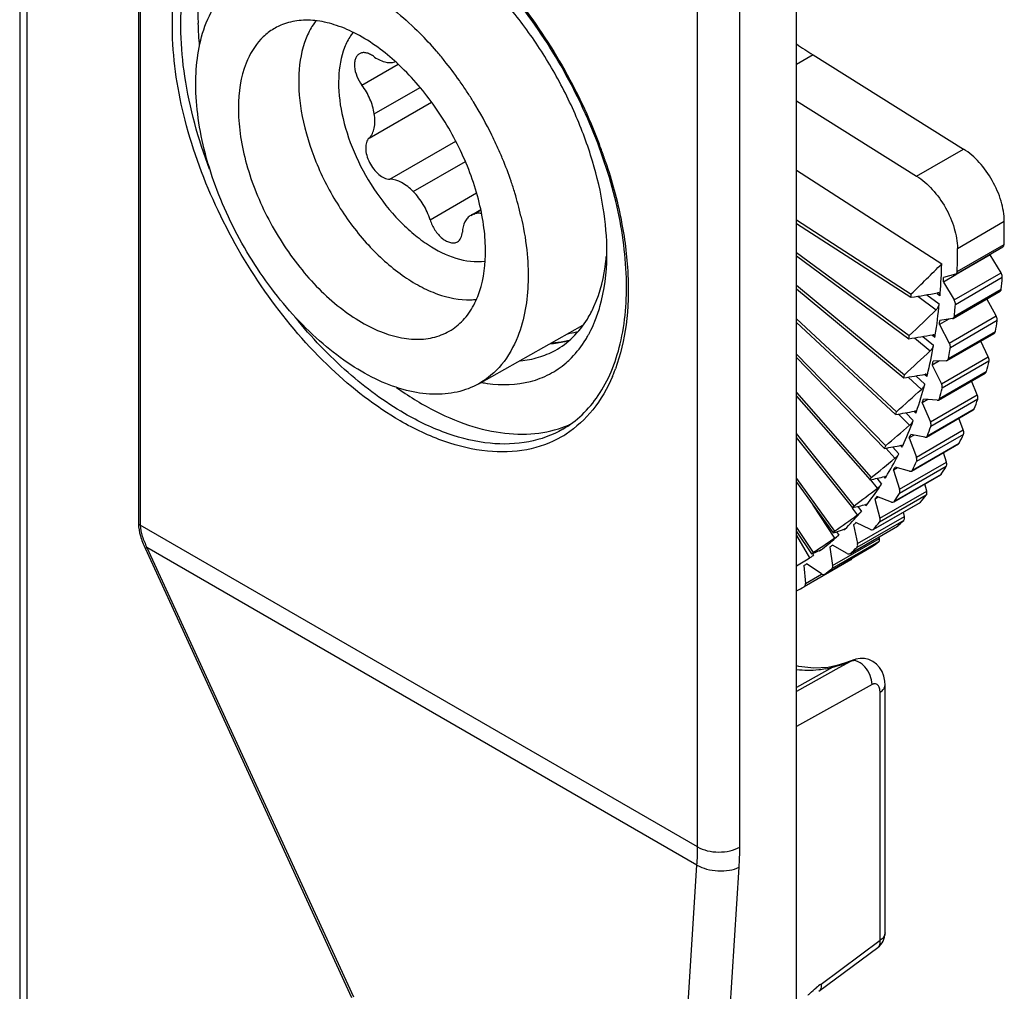
# Model space of a CAD drawing. Units: millimetres. Extents: x 0 to 210, y 0 to 297.
# Drawn here: x 157 to 173, y 99 to 115 of the extents above; entities that cross this region are included whole.
import ezdxf

# ---------------------------------------------------------------- set-up
doc = ezdxf.new("R2010")
doc.units = ezdxf.units.MM
doc.header["$LTSCALE"] = 19.36
doc.layers.add('COMPONENTI_DI_ASSIEME', color=7, linetype='CONTINUOUS')

msp = doc.modelspace()

# ---------------------------------------------------------------- linework, layer by layer
at = {"layer": 'COMPONENTI_DI_ASSIEME', "color": 9, "linetype": 'Continuous'}
for p, q in [((159.033, 124.645), (159.033, 106.984)), ((159.063, 124.626), (159.063, 106.965)), ((157.178, 122.039), (157.178, 86.918)), ((169.013, 101.622), (169.013, 118.688)), ((168.312, 101.625), (168.312, 118.287)), ((170.228, 114.767), (169.954, 114.609)), ((162.742, 114.264), (163.343, 114.611)), ((162.86, 113.386), (163.897, 113.984)), ((163.206, 112.702), (164.3, 113.333)), ((171.947, 112.755), (172.725, 113.204)), ((163.873, 112.031), (164.645, 112.477)), ((172.624, 111.556), (173.402, 112.005)), ((172.621, 111.173), (173.399, 111.622)), ((172.57, 110.701), (173.348, 111.15)), ((173.369, 111.071), (172.592, 110.622)), ((172.335, 110.771), (172.286, 110.802)), ((172.575, 110.432), (173.352, 110.881)), ((171.966, 110.762), (172.271, 110.537)), ((172.115, 110.787), (172.323, 110.634)), ((172.49, 109.986), (173.267, 110.435)), ((173.285, 110.357), (172.507, 109.908)), ((172.476, 109.728), (173.254, 110.177)), ((171.914, 110.073), (172.174, 109.857)), ((172.052, 110.095), (172.229, 109.948)), ((172.251, 110.08), (172.209, 110.112)), ((172.358, 109.31), (173.136, 109.759)), ((173.148, 109.683), (172.37, 109.234)), ((172.327, 109.065), (173.104, 109.514)), ((171.808, 109.42), (172.027, 109.217)), ((171.935, 109.441), (172.085, 109.303)), ((172.118, 109.429), (172.083, 109.458)), ((172.175, 108.678), (172.953, 109.127)), ((172.961, 109.052), (172.183, 108.603)), ((171.935, 108.82), (171.907, 108.847)), ((172.126, 108.447), (172.904, 108.896)), ((171.649, 108.808), (171.831, 108.621)), ((171.767, 108.829), (171.892, 108.7)), ((171.944, 108.094), (172.721, 108.543)), ((172.724, 108.47), (171.947, 108.021)), ((171.439, 108.241), (171.587, 108.073)), ((171.549, 108.261), (171.65, 108.146)), ((171.705, 108.258), (171.683, 108.281)), ((171.877, 107.877), (172.655, 108.326)), ((172.439, 107.939), (171.662, 107.49)), ((171.663, 107.56), (172.441, 108.009)), ((171.179, 107.72), (171.295, 107.575)), ((171.286, 107.741), (171.364, 107.644)), ((171.428, 107.745), (171.411, 107.764)), ((171.58, 107.36), (172.358, 107.809)), ((171.337, 107.08), (172.115, 107.529)), ((172.108, 107.463), (171.33, 107.013)), ((170.227, 107.298), (170.587, 106.748)), ((170.88, 107.248), (170.963, 107.133)), ((170.972, 107.273), (171.03, 107.192)), ((171.107, 107.286), (171.092, 107.304)), ((171.237, 106.899), (172.015, 107.348)), ((171.733, 107.044), (170.955, 106.595)), ((170.966, 106.658), (171.744, 107.107)), ((168.312, 101.625), (159.063, 106.965)), ((170.742, 106.881), (170.735, 106.891)), ((170.85, 106.496), (171.628, 106.945)), ((169.954, 106.79), (170.172, 106.422)), ((170.553, 106.296), (171.331, 106.745)), ((170.618, 106.855), (170.655, 106.799)), ((159.143, 106.581), (162.568, 99.125)), ((159.174, 106.594), (162.599, 99.137)), ((168.302, 101.324), (159.174, 106.594)), ((171.315, 106.686), (170.537, 106.237)), ((170.219, 106.498), (170.238, 106.465)), ((170.101, 105.996), (170.37, 106.151)), ((170.559, 104.609), (169.954, 104.273)), ((170.656, 104.595), (169.954, 104.206)), ((170.559, 104.609), (170.625, 104.636)), ((170.86, 104.708), (170.656, 104.595)), ((170.9, 104.726), (170.86, 104.708)), ((170.903, 104.728), (170.9, 104.726)), ((171.207, 104.318), (169.954, 103.624)), ((171.34, 100.077), (171.34, 104.191)), ((167.962, 96.041), (168.302, 101.324)), ((168.662, 96.006), (169.002, 101.289)), ((170.361, 99.351), (171.34, 100.077)), ((171.303, 99.957), (171.303, 99.957))]:
    msp.add_line(p, q, dxfattribs=at)
at = {"layer": 'COMPONENTI_DI_ASSIEME', "color": 7, "linetype": 'Continuous'}
for p, q in [((157.062, 122.24), (157.062, 87.103)), ((169.954, 98.965), (169.954, 120.527)), ((170.228, 114.767), (172.725, 113.204)), ((162.947, 113.789), (163.706, 114.227)), ((169.954, 114.002), (171.947, 112.755)), ((163.592, 112.5), (164.458, 113)), ((169.954, 112.856), (172.365, 111.299)), ((164.549, 112.104), (164.715, 112.2)), ((164.6, 112.126), (164.716, 112.193)), ((169.954, 112.028), (171.857, 110.799)), ((169.954, 111.971), (171.854, 110.744)), ((166.807, 111.43), (166.808, 111.49)), ((169.954, 111.49), (171.826, 110.11)), ((172.6, 111.13), (173.378, 111.579)), ((173.169, 111.448), (172.605, 111.122)), ((173.348, 111.15), (173.169, 111.448)), ((169.954, 111.433), (171.819, 110.057)), ((172.592, 111.126), (172.395, 111.071)), ((172.598, 111.117), (172.392, 110.998)), ((172.392, 110.998), (172.57, 110.701)), ((169.954, 110.945), (171.744, 109.457)), ((169.954, 110.887), (171.734, 109.408)), ((172.554, 110.395), (173.332, 110.844)), ((173.267, 110.435), (173.115, 110.719)), ((169.954, 110.385), (171.613, 108.845)), ((169.954, 110.327), (171.599, 108.8)), ((172.483, 110.382), (172.325, 110.291)), ((172.542, 110.391), (172.334, 110.36)), ((164.68, 109.31), (166.407, 110.283)), ((172.325, 110.291), (172.49, 109.986)), ((172.457, 109.697), (173.235, 110.146)), ((173.136, 109.759), (173.012, 110.017)), ((169.954, 109.802), (171.434, 108.278)), ((169.954, 109.743), (171.416, 108.237)), ((172.326, 109.689), (172.208, 109.621)), ((172.44, 109.692), (172.222, 109.687)), ((172.208, 109.621), (172.358, 109.31)), ((172.308, 109.039), (173.086, 109.488)), ((172.953, 109.127), (172.856, 109.356)), ((169.954, 109.164), (171.194, 107.753)), ((169.954, 109.104), (171.174, 107.716)), ((172.136, 109.047), (172.042, 108.993)), ((172.286, 109.035), (172.06, 109.054)), ((172.042, 108.993), (172.175, 108.678)), ((172.11, 108.426), (172.888, 108.875)), ((172.721, 108.543), (172.649, 108.737)), ((170.911, 107.286), (169.954, 108.486)), ((170.886, 107.252), (169.954, 108.421)), ((171.906, 108.456), (171.826, 108.41)), ((171.826, 108.41), (171.944, 108.094)), ((172.082, 108.422), (171.85, 108.466)), ((171.862, 107.862), (172.64, 108.311)), ((172.441, 108.009), (172.391, 108.167)), ((171.632, 107.916), (171.563, 107.876)), ((171.563, 107.876), (171.663, 107.56)), ((171.83, 107.859), (171.592, 107.927)), ((169.954, 107.739), (170.586, 106.864)), ((171.568, 107.349), (172.346, 107.798)), ((169.954, 107.675), (170.56, 106.836)), ((172.115, 107.529), (172.084, 107.647)), ((171.316, 107.43), (171.255, 107.395)), ((171.255, 107.395), (171.337, 107.08)), ((171.53, 107.348), (171.288, 107.44)), ((171.12, 107.303), (171.107, 107.286)), ((171.116, 107.297), (171.107, 107.286)), ((171.228, 106.891), (172.005, 107.34)), ((171.025, 107.186), (171.03, 107.192)), ((171.744, 107.107), (171.729, 107.181)), ((169.954, 106.927), (170.228, 106.51)), ((170.75, 106.89), (170.742, 106.881)), ((170.75, 106.89), (170.742, 106.881)), ((170.844, 106.491), (171.622, 106.94)), ((170.902, 106.968), (170.966, 106.658)), ((171.184, 106.893), (170.94, 107.009)), ((169.954, 106.861), (170.2, 106.487)), ((171.331, 106.745), (171.327, 106.77)), ((170.347, 106.544), (170.337, 106.536)), ((170.347, 106.543), (170.337, 106.536)), ((170.422, 106.153), (171.2, 106.602)), ((170.508, 106.6), (170.553, 106.296)), ((170.795, 106.496), (170.55, 106.634)), ((170.858, 106.39), (170.08, 105.941)), ((170.075, 106.292), (170.101, 105.996)), ((170.365, 106.16), (170.12, 106.32)), ((170.625, 104.636), (170.625, 104.636)), ((171.424, 100.198), (171.424, 104.311)), ((170.324, 99.23), (171.303, 99.957))]:
    msp.add_line(p, q, dxfattribs=at)
for points in [[(171.424, 104.311), (171.421, 104.373), (171.405, 104.458), (171.376, 104.535), (171.334, 104.603), (171.281, 104.66), (171.221, 104.703), (171.155, 104.733), (171.085, 104.749), (171.012, 104.751), (170.937, 104.738), (170.9, 104.726)], [(170.625, 104.636), (170.477, 104.605), (170.241, 104.593), (169.994, 104.621), (169.954, 104.632)], [(170.903, 104.728), (170.842, 104.705), (170.769, 104.68), (170.695, 104.657), (170.625, 104.636)]]:
    msp.add_lwpolyline(points, dxfattribs=at)
for centre, radius, start, end in [((165.441, 115.419), 5.422, 181.3381, 185.3692), ((159.57, 111.021), 5.825, 40.8284, 44.7929), ((174.075, 120.913), 7.251, 235.3641, 237.9556), ((159.292, 110.776), 6.195, 38.9632, 40.863), ((159.11, 110.629), 6.429, 35.2549, 38.9598), ((158.94, 110.506), 6.638, 33.4585, 35.2727), ((158.879, 110.466), 6.711, 31.8734, 33.4599), ((158.863, 110.456), 6.73, 31.6602, 31.8742), ((158.857, 110.452), 6.737, 26.2809, 31.6632), ((158.959, 110.502), 6.624, 24.4607, 26.2774), ((159.067, 110.551), 6.505, 22.625, 24.4611), ((159.134, 110.58), 6.432, 22.5038, 22.622), ((159.272, 110.636), 6.283, 18.8777, 22.5122), ((159.587, 110.746), 5.95, 16.9061, 18.8573), ((159.9, 110.84), 5.622, 12.8776, 16.9142), ((162.214, 111.917), 11.188, 358.4881, 0.4482), ((161.367, 111.468), 11.258, 358.9811, 0.4461), ((163.569, 111.707), 3.242, 353.6177, 355.0788), ((162.298, 111.595), 10.071, 355.5372, 358.3157), ((161.739, 111.463), 10.886, 358.474, 358.9735), ((162.347, 111.568), 10.061, 356.7568, 357.1725), ((163.708, 111.846), 9.692, 354.287, 355.4121), ((161.856, 111.302), 10.013, 356.8055, 357.1238), ((162.817, 111.559), 9.551, 355.2624, 355.5079), ((163.451, 111.498), 8.914, 351.0866, 354.4393), ((162.97, 111.393), 9.652, 354.2856, 355.1316), ((162.809, 111.407), 9.814, 355.1301, 355.4091), ((164.546, 111.182), 2.224, 337.1553, 337.9433), ((163.55, 111.459), 8.852, 352.4158, 352.8685), ((164.889, 111.694), 8.502, 349.7222, 350.9501), ((164.848, 111.033), 1.888, 328.367, 330.8617), ((163.084, 111.212), 8.811, 352.4703, 352.814), ((163.976, 111.421), 8.383, 350.7948, 351.0449), ((164.55, 111.319), 7.801, 346.2169, 349.8798), ((164.147, 111.239), 8.465, 349.7206, 350.6441), ((164.001, 111.263), 8.613, 350.6423, 350.9467), ((164.641, 111.274), 7.746, 347.6777, 348.1724), ((165.94, 111.47), 7.427, 344.731, 346.0746), ((165.14, 111.591), 2.297, 259.6584, 262.0537), ((164.201, 111.045), 7.709, 347.7391, 348.111), ((165.012, 111.212), 7.326, 345.9146, 346.1699), ((165.511, 111.077), 6.809, 340.8866, 344.8923), ((165.162, 111.021), 7.427, 344.731, 346.0746), ((165.593, 111.027), 6.762, 342.4928, 343.0345), ((166.838, 111.192), 6.486, 339.2673, 340.7378), ((165.179, 110.817), 6.73, 342.5626, 342.9648), ((165.902, 110.948), 6.397, 340.5747, 340.8352), ((166.318, 110.792), 5.953, 335.0578, 339.4297), ((165.467, 110.267), 1.785, 289.5884, 293.5625), ((165.476, 110.246), 1.762, 293.5712, 294.0166), ((166.06, 110.743), 6.486, 339.2673, 340.7378), ((166.388, 110.738), 5.915, 336.8194, 337.4116), ((167.57, 110.884), 5.692, 333.2976, 334.902), ((166.001, 110.547), 5.888, 336.8989, 337.3321), ((166.632, 110.652), 5.609, 334.7387, 335.0039), ((166.973, 110.481), 5.228, 328.7003, 333.2007), ((166.79, 110.575), 5.433, 333.1848, 333.4458), ((166.792, 110.435), 5.692, 333.2976, 334.902), ((167.019, 110.434), 5.215, 330.6326, 331.2766), ((168.131, 110.574), 5.05, 326.8124, 328.55), ((166.647, 110.254), 5.19, 330.7216, 331.1876), ((167.197, 110.349), 4.968, 328.3839, 328.6525), ((167.454, 110.182), 4.661, 321.8538, 326.4675), ((167.322, 110.27), 4.82, 326.4545, 326.981), ((167.484, 110.14), 4.664, 323.9367, 324.6305), ((167.353, 110.125), 5.05, 326.8124, 328.55), ((168.528, 110.29), 4.562, 319.839, 321.6984), ((167.771, 109.926), 4.254, 314.5555, 319.3606), ((167.688, 109.999), 4.365, 319.3506, 319.9824), ((168.775, 110.063), 4.227, 312.4531, 314.4096), ((167.796, 109.888), 4.263, 316.7784, 317.5151), ((167.75, 109.841), 4.562, 319.839, 321.6984), ((171.605, 106.97), 0.034, 300.1239, 312.4685), ((167.956, 109.733), 3.987, 306.9478, 311.6125), ((167.463, 109.736), 4.243, 316.8885, 317.4051), ((167.91, 109.786), 4.056, 311.6038, 312.5794), ((170.498, 106.97), 0.232, 310.5821, 312.5051), ((167.971, 109.705), 4.01, 309.2554, 310.0228), ((167.997, 109.614), 4.227, 312.4531, 314.4096), ((168.894, 109.922), 4.042, 304.782, 306.7977), ((167.668, 109.572), 3.991, 309.378, 309.9002), ((169.931, 106.906), 0.537, 304.0806, 304.8537), ((170.827, 106.521), 0.034, 300.1239, 312.4685), ((168.035, 109.619), 3.902, 301.5148, 302.2962), ((168.116, 109.473), 4.042, 304.782, 306.7977), ((168.137, 109.443), 4.006, 296.9955, 299.0233), ((171.124, 100.198), 0.3, 306.5916, 0.0127)]:
    msp.add_arc(centre, radius, start, end, dxfattribs=at)
at = {"layer": 'COMPONENTI_DI_ASSIEME', "color": 9, "linetype": 'Continuous'}
for centre, radius, start, end in [((158.742, 110.282), 8.488, 19.3312, 20.7571), ((158.913, 110.343), 8.307, 18.5962, 19.3289), ((164.505, 111.817), 1.114, 272.1589, 277.1425), ((165.945, 111.626), 1.5, 278.0862, 283.7318), ((165.957, 111.573), 1.446, 283.7627, 284.8528), ((164.372, 110.501), 2.744, 337.0598, 338.2615), ((164.29, 110.534), 2.833, 338.2635, 339.8083), ((165.159, 109.978), 1.788, 299.9132, 302.8975), ((159.283, 107.347), 0.441, 235.4499, 240.0515), ((157.992, 109.462), 3.102, 291.7737, 292.3902), ((170.176, 105.941), 1.386, 280.9197, 286.0478), ((169.389, 108.671), 4.228, 286.0655, 287.0293), ((169.401, 108.632), 4.187, 287.0289, 288.2857), ((169.414, 108.594), 4.147, 288.2862, 289.3669), ((169.425, 108.564), 4.114, 289.3669, 290.4265), ((163.582, 101.629), 4.73, 356.2949, 359.9501), ((163.78, 101.626), 5.233, 356.3017, 359.9502), ((171.588, 97.7), 2.057, 126.6143, 129.5032)]:
    msp.add_arc(centre, radius, start, end, dxfattribs=at)
at = {"layer": 'COMPONENTI_DI_ASSIEME', "color": 7, "linetype": 'Continuous'}
for centre, major_axis, ratio, start_param, end_param in [((163.574, 116.04), (22.996, 21.406), 0.302687, -1.491393, -1.468631), ((163.574, 116.04), (22.974, 1.444), 0.268638, -1.21902, -1.198349), ((163.609, 116.06), (22.197, 20.196), 0.331724, -1.50167, -1.481043), ((163.609, 116.06), (21.082, 0.614), 0.319953, -1.180133, -1.159507), ((163.644, 116.081), (21.384, 18.947), 0.362163, -1.512323, -1.491738), ((163.644, 116.081), (19.199, -0.269), 0.377581, -1.130568, -1.109983), ((163.68, 116.101), (20.555, 17.662), 0.394305, -1.523239, -1.50269), ((163.68, 116.101), (17.322, -1.267), 0.441502, -1.063941, -1.043392), ((163.715, 116.122), (19.709, 16.342), 0.428531, -1.534252, -1.513731), ((163.715, 116.122), (15.434, -2.478), 0.509501, -0.968648, -0.948127), ((163.736, 116.134), (19.406, 15.292), 0.453438, -1.543646, -1.523135), ((163.736, 116.134), (13.997, -3.404), 0.580078, -0.87658, -0.856069), ((163.722, 116.125), (20.508, 14.983), 0.448123, -1.547541, -1.528617), ((163.776, 116.157), (11.706, -5.589), 0.625584, -0.659382, -0.637281), ((163.793, 116.166), (-5.725, 10.134), 0.600391, -2.882314, -2.876658), ((163.786, 116.162), (18.48, 12.918), 0.510833, -1.559854, -1.539342), ((163.786, 116.162), (10.255, -6.809), 0.681566, -0.500002, -0.47949), ((163.821, 116.183), (17.58, 11.436), 0.553177, -1.566226, -1.545679), ((163.821, 116.183), (7.773, -8.847), 0.626567, -0.219644, -0.199098), ((163.857, 116.203), (16.677, 9.892), 0.60016, -1.561135, -1.548007)]:
    msp.add_ellipse(centre, major_axis=major_axis, ratio=ratio, start_param=start_param, end_param=end_param, dxfattribs=at)
at = {"layer": 'COMPONENTI_DI_ASSIEME', "color": 9, "linetype": 'Continuous'}
for points, knots in [([(163.378, 108.694), (162.962, 108.934), (162.157, 109.562), (161.139, 110.752), (160.318, 112.148), (159.77, 113.624), (159.573, 114.858), (159.608, 115.765), (159.722, 116.361), (159.925, 116.881), (160.213, 117.314), (160.581, 117.645), (160.872, 117.789), (161.023, 117.84)], [0, 0, 0, 0, 0.130911, 0.275197, 0.424569, 0.569681, 0.702049, 0.761676, 0.816438, 0.866562, 0.912842, 0.956692, 1, 1, 1, 1]), ([(160.212, 112.872), (160.024, 113.368), (159.815, 114.121), (159.722, 115.118), (159.752, 115.793), (159.877, 116.402), (160.099, 116.927), (160.412, 117.355), (160.681, 117.567), (160.824, 117.649)], [0, 0, 0, 0, 0.306737, 0.447467, 0.577527, 0.696406, 0.804769, 0.904745, 1, 1, 1, 1]), ([(165.25, 115.778), (165.551, 115.405), (166.094, 114.609), (166.509, 113.739), (166.679, 113.291)], [0, 0, 0, 0, 0.500162, 1, 1, 1, 1]), ([(161.976, 115.333), (161.96, 115.311), (161.896, 115.22), (161.845, 115.12), (161.814, 115.041)], [0, 0, 0, 0, 0.241491, 1, 1, 1, 1]), ([(161.814, 115.041), (161.74, 114.854), (161.664, 114.414), (161.732, 113.714), (161.962, 112.972), (162.334, 112.25), (162.817, 111.611), (163.292, 111.178), (163.694, 110.926), (164.065, 110.757), (164.36, 110.697), (164.547, 110.704)], [0, 0, 0, 0, 0.105689, 0.229368, 0.367012, 0.511328, 0.653714, 0.785933, 0.846297, 0.902131, 1, 1, 1, 1]), ([(162.595, 115.14), (162.581, 115.122), (162.524, 115.044), (162.48, 114.957), (162.453, 114.889)], [0, 0, 0, 0, 0.241127, 1, 1, 1, 1]), ([(162.453, 114.889), (162.391, 114.731), (162.329, 114.358), (162.393, 113.766), (162.595, 113.141), (162.92, 112.538), (163.273, 112.092), (163.593, 111.793), (164.018, 111.475), (164.464, 111.298), (164.787, 111.345)], [0, 0, 0, 0, 0.10717, 0.232995, 0.372978, 0.519158, 0.662296, 0.730045, 0.793969, 1, 1, 1, 1]), ([(166.786, 112.992), (166.891, 112.68), (167.058, 112.065), (167.177, 111.155), (167.154, 110.314), (167.035, 109.792), (166.948, 109.556)], [0, 0, 0, 0, 0.281914, 0.544989, 0.784882, 1, 1, 1, 1]), ([(163.449, 108.816), (163.115, 109.009), (162.461, 109.493), (161.903, 110.082), (161.636, 110.408)], [0, 0, 0, 0, 0.477721, 1, 1, 1, 1]), ([(166.188, 110.029), (166.161, 110.021), (166.054, 109.992), (165.943, 109.975), (165.86, 109.968)], [0, 0, 0, 0, 0.245759, 1, 1, 1, 1]), ([(166.899, 109.432), (166.816, 109.234), (166.608, 108.87), (166.298, 108.584), (166.13, 108.476)], [0, 0, 0, 0, 0.518208, 1, 1, 1, 1]), ([(166.051, 108.427), (165.874, 108.326), (165.469, 108.179), (164.796, 108.163), (164.079, 108.336), (163.613, 108.558), (163.378, 108.694)], [0, 0, 0, 0, 0.217778, 0.450964, 0.710264, 1, 1, 1, 1]), ([(166.074, 108.556), (165.901, 108.456), (165.503, 108.312), (164.842, 108.295), (164.138, 108.465), (163.679, 108.683), (163.449, 108.816)], [0, 0, 0, 0, 0.217779, 0.450938, 0.710229, 1, 1, 1, 1]), ([(159.033, 106.984), (159.033, 106.917), (159.061, 106.778), (159.112, 106.648), (159.143, 106.581)], [0, 0, 0, 0, 0.477059, 1, 1, 1, 1]), ([(159.063, 106.965), (159.063, 106.903), (159.092, 106.774), (159.144, 106.654), (159.174, 106.594)], [0, 0, 0, 0, 0.477831, 1, 1, 1, 1]), ([(170.902, 104.716), (170.899, 104.715), (170.884, 104.715), (170.87, 104.712), (170.86, 104.708)], [0, 0, 0, 0, 0.258493, 1, 1, 1, 1]), ([(171.09, 104.612), (171.076, 104.628), (171.025, 104.678), (170.954, 104.716), (170.902, 104.716)], [0, 0, 0, 0, 0.28963, 1, 1, 1, 1]), ([(171.207, 104.318), (171.208, 104.37), (171.184, 104.478), (171.127, 104.571), (171.09, 104.612)], [0, 0, 0, 0, 0.481514, 1, 1, 1, 1]), ([(170.439, 104.58), (170.4, 104.572), (170.24, 104.548), (170.077, 104.55), (169.955, 104.563)], [0, 0, 0, 0, 0.241473, 1, 1, 1, 1]), ([(171.235, 104.33), (171.233, 104.329), (171.223, 104.326), (171.214, 104.322), (171.207, 104.318)], [0, 0, 0, 0, 0.236131, 1, 1, 1, 1]), ([(171.326, 104.274), (171.319, 104.292), (171.302, 104.318), (171.265, 104.333), (171.245, 104.332), (171.235, 104.33)], [0, 0, 0, 0, 0.500401, 0.738357, 1, 1, 1, 1]), ([(171.34, 104.191), (171.34, 104.199), (171.339, 104.227), (171.334, 104.255), (171.326, 104.274)], [0, 0, 0, 0, 0.270169, 1, 1, 1, 1]), ([(171.34, 104.191), (171.364, 104.205), (171.405, 104.238), (171.424, 104.288), (171.424, 104.311)], [0, 0, 0, 0, 0.548408, 1, 1, 1, 1]), ([(168.312, 101.625), (168.361, 101.597), (168.477, 101.555), (168.661, 101.534), (168.846, 101.553), (168.962, 101.594), (169.013, 101.622)], [0, 0, 0, 0, 0.236704, 0.498909, 0.761707, 1, 1, 1, 1]), ([(168.302, 101.324), (168.352, 101.295), (168.467, 101.251), (168.65, 101.223), (168.834, 101.232), (168.951, 101.265), (169.002, 101.289)], [0, 0, 0, 0, 0.23912, 0.503667, 0.766234, 1, 1, 1, 1]), ([(171.424, 100.198), (171.424, 100.175), (171.405, 100.124), (171.364, 100.092), (171.34, 100.077)], [0, 0, 0, 0, 0.45072, 1, 1, 1, 1]), ([(171.303, 99.957), (171.319, 99.968), (171.343, 100.009), (171.343, 100.053), (171.34, 100.077)], [0, 0, 0, 0, 0.441523, 1, 1, 1, 1]), ([(170.145, 99.167), (170.156, 99.178), (170.2, 99.219), (170.245, 99.259), (170.28, 99.287)], [0, 0, 0, 0, 0.253713, 1, 1, 1, 1]), ([(170.361, 99.351), (170.364, 99.327), (170.364, 99.282), (170.34, 99.242), (170.324, 99.23)], [0, 0, 0, 0, 0.557391, 1, 1, 1, 1])]:
    msp.add_open_spline(points, degree=3, knots=knots, dxfattribs=at)
at = {"layer": 'COMPONENTI_DI_ASSIEME', "color": 7, "linetype": 'Continuous'}
for points, knots in [([(160.946, 117.708), (160.79, 117.593), (160.504, 117.299), (160.208, 116.729), (160.04, 116.044), (160.015, 115.551), (160.021, 115.293)], [0, 0, 0, 0, 0.216564, 0.45087, 0.711044, 1, 1, 1, 1]), ([(166.808, 111.49), (166.808, 111.736), (166.762, 112.248), (166.581, 113.02), (166.29, 113.801), (165.902, 114.562), (165.431, 115.273), (164.895, 115.908), (164.314, 116.441), (163.892, 116.729), (163.679, 116.848)], [0, 0, 0, 0, 0.114352, 0.237855, 0.367808, 0.501085, 0.634207, 0.763735, 0.886513, 1, 1, 1, 1]), ([(166.074, 108.556), (166.19, 108.623), (166.41, 108.789), (166.683, 109.115), (166.895, 109.516), (167.101, 110.165), (167.172, 111.123), (166.988, 112.362), (166.552, 113.653), (165.895, 114.904), (165.064, 116.027), (164.402, 116.666), (164.054, 116.939)], [0, 0, 0, 0, 0.041482, 0.084749, 0.131067, 0.18139, 0.295121, 0.425515, 0.568041, 0.716153, 0.862505, 1, 1, 1, 1]), ([(160.78, 116.065), (160.873, 116.12), (161.077, 116.208), (161.415, 116.265), (161.779, 116.246), (162.308, 116.119), (162.987, 115.767), (163.468, 115.361), (163.703, 115.124)], [0, 0, 0, 0, 0.098675, 0.201072, 0.310409, 0.428837, 0.695567, 1, 1, 1, 1]), ([(160.157, 115.297), (160.221, 115.458), (160.385, 115.756), (160.642, 115.983), (160.78, 116.065)], [0, 0, 0, 0, 0.519923, 1, 1, 1, 1]), ([(164.68, 109.31), (164.568, 109.247), (164.319, 109.153), (163.906, 109.119), (163.464, 109.189), (163.004, 109.358), (162.54, 109.62), (161.912, 110.098), (161.199, 110.876), (160.529, 111.975), (160.156, 112.977), (160.005, 113.774), (159.962, 114.479), (160.038, 114.996), (160.157, 115.297)], [0, 0, 0, 0, 0.043655, 0.089727, 0.139964, 0.195318, 0.255996, 0.321628, 0.464045, 0.613418, 0.758585, 0.826424, 0.889666, 1, 1, 1, 1]), ([(161.423, 115.269), (161.356, 115.243), (161.227, 115.175), (160.997, 114.978), (160.877, 114.774), (160.82, 114.63)], [0, 0, 0, 0, 0.23963, 0.481841, 1, 1, 1, 1]), ([(164.664, 110.76), (164.749, 110.976), (164.807, 111.346), (164.781, 111.853), (164.68, 112.426), (164.422, 113.151), (163.954, 113.955), (163.365, 114.633), (162.799, 115.056), (162.336, 115.261), (162.011, 115.34), (161.703, 115.349), (161.511, 115.304), (161.423, 115.269)], [0, 0, 0, 0, 0.10903, 0.171324, 0.238104, 0.381226, 0.529346, 0.672022, 0.800057, 0.856881, 0.908631, 0.955899, 1, 1, 1, 1]), ([(162.699, 114.785), (162.685, 114.776), (162.657, 114.752), (162.63, 114.702), (162.617, 114.64), (162.617, 114.541), (162.652, 114.409), (162.707, 114.31), (162.742, 114.264)], [0, 0, 0, 0, 0.088708, 0.185191, 0.294337, 0.417544, 0.698283, 1, 1, 1, 1]), ([(162.931, 114.743), (162.911, 114.757), (162.872, 114.781), (162.809, 114.803), (162.75, 114.805), (162.714, 114.794), (162.699, 114.785)], [0, 0, 0, 0, 0.296306, 0.558255, 0.788864, 1, 1, 1, 1]), ([(162.931, 114.743), (162.988, 114.702), (163.101, 114.64), (163.235, 114.634), (163.288, 114.651)], [0, 0, 0, 0, 0.5546, 1, 1, 1, 1]), ([(160.82, 114.63), (160.728, 114.398), (160.672, 113.997), (160.712, 113.452), (160.838, 112.837), (161.139, 112.069), (161.671, 111.239), (162.232, 110.664), (162.721, 110.327), (163.078, 110.152), (163.427, 110.054), (163.758, 110.037), (164.061, 110.104), (164.236, 110.204), (164.312, 110.265)], [0, 0, 0, 0, 0.111826, 0.176157, 0.245203, 0.392649, 0.543283, 0.685125, 0.749706, 0.808904, 0.862544, 0.911181, 0.956247, 1, 1, 1, 1]), ([(162.947, 113.789), (162.934, 113.873), (162.882, 114.041), (162.795, 114.193), (162.742, 114.264)], [0, 0, 0, 0, 0.48708, 1, 1, 1, 1]), ([(162.86, 113.386), (162.905, 113.428), (162.95, 113.527), (162.962, 113.668), (162.954, 113.748), (162.947, 113.789)], [0, 0, 0, 0, 0.439566, 0.704717, 1, 1, 1, 1]), ([(162.86, 113.386), (162.84, 113.367), (162.809, 113.311), (162.799, 113.211), (162.818, 113.096), (162.864, 112.979), (162.933, 112.869), (163.036, 112.76), (163.14, 112.702), (163.206, 112.702)], [0, 0, 0, 0, 0.093568, 0.206272, 0.338851, 0.484707, 0.63369, 0.774917, 1, 1, 1, 1]), ([(173.402, 112.005), (173.401, 112.117), (173.359, 112.353), (173.214, 112.687), (173.003, 112.984), (172.821, 113.144), (172.725, 113.204)], [0, 0, 0, 0, 0.236555, 0.497983, 0.760502, 1, 1, 1, 1]), ([(171.947, 112.755), (172.043, 112.695), (172.225, 112.535), (172.437, 112.238), (172.581, 111.904), (172.624, 111.668), (172.624, 111.556)], [0, 0, 0, 0, 0.239498, 0.502017, 0.763445, 1, 1, 1, 1]), ([(163.592, 112.5), (163.535, 112.558), (163.419, 112.652), (163.272, 112.701), (163.206, 112.702)], [0, 0, 0, 0, 0.552621, 1, 1, 1, 1]), ([(163.873, 112.031), (163.846, 112.119), (163.77, 112.288), (163.657, 112.435), (163.592, 112.5)], [0, 0, 0, 0, 0.501807, 1, 1, 1, 1]), ([(164.549, 112.104), (164.528, 112.093), (164.489, 112.061), (164.429, 111.97), (164.412, 111.885), (164.409, 111.827)], [0, 0, 0, 0, 0.221949, 0.457323, 1, 1, 1, 1]), ([(164.728, 112.135), (164.716, 112.137), (164.673, 112.141), (164.63, 112.136), (164.6, 112.126)], [0, 0, 0, 0, 0.264544, 1, 1, 1, 1]), ([(163.873, 112.031), (163.891, 111.97), (163.946, 111.856), (164.046, 111.74), (164.14, 111.677), (164.208, 111.65), (164.272, 111.644), (164.311, 111.656), (164.327, 111.666)], [0, 0, 0, 0, 0.294328, 0.578884, 0.704954, 0.815937, 0.912556, 1, 1, 1, 1]), ([(165.381, 112.093), (165.423, 111.909), (165.486, 111.547), (165.518, 110.873), (165.44, 110.38), (165.327, 110.092)], [0, 0, 0, 0, 0.280292, 0.541807, 1, 1, 1, 1]), ([(164.327, 111.666), (164.352, 111.68), (164.395, 111.73), (164.407, 111.793), (164.409, 111.827)], [0, 0, 0, 0, 0.45465, 1, 1, 1, 1]), ([(173.378, 111.579), (173.384, 111.583), (173.396, 111.596), (173.398, 111.613), (173.399, 111.622)], [0, 0, 0, 0, 0.451811, 1, 1, 1, 1]), ([(166.483, 110.384), (166.524, 110.451), (166.682, 110.751), (166.761, 111.088), (166.79, 111.346)], [0, 0, 0, 0, 0.231848, 1, 1, 1, 1]), ([(166.608, 110.346), (166.64, 110.426), (166.759, 110.775), (166.803, 111.147), (166.807, 111.43)], [0, 0, 0, 0, 0.232343, 1, 1, 1, 1]), ([(172.6, 111.13), (172.607, 111.133), (172.618, 111.147), (172.621, 111.164), (172.621, 111.173)], [0, 0, 0, 0, 0.451811, 1, 1, 1, 1]), ([(173.369, 111.071), (173.37, 111.077), (173.369, 111.105), (173.359, 111.132), (173.348, 111.15)], [0, 0, 0, 0, 0.224393, 1, 1, 1, 1]), ([(172.32, 110.813), (172.318, 110.814), (172.311, 110.818), (172.302, 110.818), (172.295, 110.817)], [0, 0, 0, 0, 0.233451, 1, 1, 1, 1]), ([(172.335, 110.771), (172.336, 110.779), (172.335, 110.795), (172.326, 110.809), (172.32, 110.813)], [0, 0, 0, 0, 0.557994, 1, 1, 1, 1]), ([(173.332, 110.844), (173.335, 110.846), (173.346, 110.855), (173.351, 110.87), (173.352, 110.881)], [0, 0, 0, 0, 0.22671, 1, 1, 1, 1]), ([(164.312, 110.265), (164.389, 110.326), (164.53, 110.478), (164.625, 110.661), (164.664, 110.76)], [0, 0, 0, 0, 0.481572, 1, 1, 1, 1]), ([(172.271, 110.537), (172.285, 110.551), (172.308, 110.581), (172.321, 110.616), (172.323, 110.634)], [0, 0, 0, 0, 0.526489, 1, 1, 1, 1]), ([(172.592, 110.622), (172.592, 110.628), (172.591, 110.656), (172.581, 110.683), (172.57, 110.701)], [0, 0, 0, 0, 0.224393, 1, 1, 1, 1]), ([(165.946, 109.862), (166.054, 109.922), (166.259, 110.074), (166.416, 110.275), (166.483, 110.384)], [0, 0, 0, 0, 0.489394, 1, 1, 1, 1]), ([(166.497, 110.114), (166.506, 110.13), (166.542, 110.197), (166.574, 110.266), (166.596, 110.318)], [0, 0, 0, 0, 0.246054, 1, 1, 1, 1]), ([(172.554, 110.395), (172.557, 110.397), (172.569, 110.406), (172.573, 110.421), (172.575, 110.432)], [0, 0, 0, 0, 0.22671, 1, 1, 1, 1]), ([(173.285, 110.357), (173.286, 110.363), (173.287, 110.39), (173.277, 110.417), (173.267, 110.435)], [0, 0, 0, 0, 0.220664, 1, 1, 1, 1]), ([(173.235, 110.146), (173.237, 110.147), (173.247, 110.155), (173.252, 110.168), (173.254, 110.177)], [0, 0, 0, 0, 0.230773, 1, 1, 1, 1]), ([(165.327, 110.092), (165.261, 109.926), (165.091, 109.62), (164.823, 109.391), (164.68, 109.31)], [0, 0, 0, 0, 0.520019, 1, 1, 1, 1]), ([(165.893, 109.989), (165.918, 109.99), (166.015, 109.997), (166.112, 110.014), (166.182, 110.032)], [0, 0, 0, 0, 0.258325, 1, 1, 1, 1]), ([(166.129, 109.657), (166.161, 109.684), (166.284, 109.799), (166.389, 109.935), (166.455, 110.043)], [0, 0, 0, 0, 0.244209, 1, 1, 1, 1]), ([(172.241, 110.119), (172.24, 110.12), (172.233, 110.124), (172.224, 110.124), (172.218, 110.123)], [0, 0, 0, 0, 0.2283, 1, 1, 1, 1]), ([(172.251, 110.08), (172.252, 110.085), (172.253, 110.098), (172.249, 110.113), (172.241, 110.119)], [0, 0, 0, 0, 0.309053, 1, 1, 1, 1]), ([(172.507, 109.908), (172.508, 109.914), (172.509, 109.941), (172.5, 109.968), (172.49, 109.986)], [0, 0, 0, 0, 0.220664, 1, 1, 1, 1]), ([(165.372, 109.693), (165.473, 109.701), (165.672, 109.737), (165.86, 109.815), (165.946, 109.862)], [0, 0, 0, 0, 0.5082, 1, 1, 1, 1]), ([(172.174, 109.857), (172.188, 109.87), (172.211, 109.898), (172.226, 109.932), (172.229, 109.948)], [0, 0, 0, 0, 0.532752, 1, 1, 1, 1]), ([(164.823, 109.315), (165.059, 109.282), (165.423, 109.291), (165.858, 109.457), (166.045, 109.584), (166.129, 109.657)], [0, 0, 0, 0, 0.517136, 0.759336, 1, 1, 1, 1]), ([(172.457, 109.697), (172.459, 109.698), (172.469, 109.706), (172.475, 109.719), (172.476, 109.728)], [0, 0, 0, 0, 0.230773, 1, 1, 1, 1]), ([(173.148, 109.683), (173.15, 109.688), (173.152, 109.714), (173.145, 109.741), (173.136, 109.759)], [0, 0, 0, 0, 0.217215, 1, 1, 1, 1]), ([(173.086, 109.488), (173.088, 109.49), (173.097, 109.496), (173.102, 109.506), (173.104, 109.514)], [0, 0, 0, 0, 0.234748, 1, 1, 1, 1]), ([(172.112, 109.464), (172.111, 109.465), (172.105, 109.469), (172.096, 109.469), (172.091, 109.468)], [0, 0, 0, 0, 0.221944, 1, 1, 1, 1]), ([(172.118, 109.429), (172.119, 109.433), (172.121, 109.444), (172.119, 109.459), (172.112, 109.464)], [0, 0, 0, 0, 0.318204, 1, 1, 1, 1]), ([(163.314, 109.248), (163.348, 109.224), (163.485, 109.129), (163.625, 109.041), (163.732, 108.979)], [0, 0, 0, 0, 0.255214, 1, 1, 1, 1]), ([(172.027, 109.217), (172.041, 109.23), (172.064, 109.256), (172.081, 109.287), (172.085, 109.303)], [0, 0, 0, 0, 0.538894, 1, 1, 1, 1]), ([(172.37, 109.234), (172.372, 109.239), (172.375, 109.265), (172.367, 109.292), (172.358, 109.31)], [0, 0, 0, 0, 0.217215, 1, 1, 1, 1]), ([(172.308, 109.039), (172.31, 109.04), (172.319, 109.047), (172.324, 109.057), (172.327, 109.065)], [0, 0, 0, 0, 0.234749, 1, 1, 1, 1]), ([(172.961, 109.052), (172.963, 109.057), (172.968, 109.083), (172.961, 109.109), (172.953, 109.127)], [0, 0, 0, 0, 0.214157, 1, 1, 1, 1]), ([(163.732, 108.979), (163.933, 108.863), (164.333, 108.668), (164.947, 108.492), (165.531, 108.454), (165.899, 108.526), (166.066, 108.585)], [0, 0, 0, 0, 0.285633, 0.545434, 0.781381, 1, 1, 1, 1]), ([(171.934, 108.852), (171.933, 108.853), (171.927, 108.856), (171.92, 108.856), (171.914, 108.855)], [0, 0, 0, 0, 0.214028, 1, 1, 1, 1]), ([(171.935, 108.82), (171.936, 108.824), (171.939, 108.833), (171.939, 108.847), (171.934, 108.852)], [0, 0, 0, 0, 0.329934, 1, 1, 1, 1]), ([(172.888, 108.875), (172.893, 108.878), (172.9, 108.885), (172.903, 108.894), (172.904, 108.896)], [0, 0, 0, 0, 0.73052, 1, 1, 1, 1]), ([(171.831, 108.621), (171.845, 108.633), (171.868, 108.658), (171.886, 108.686), (171.892, 108.7)], [0, 0, 0, 0, 0.544769, 1, 1, 1, 1]), ([(172.183, 108.603), (172.185, 108.608), (172.19, 108.634), (172.183, 108.66), (172.175, 108.678)], [0, 0, 0, 0, 0.214156, 1, 1, 1, 1]), ([(172.724, 108.47), (172.727, 108.475), (172.733, 108.499), (172.728, 108.524), (172.721, 108.543)], [0, 0, 0, 0, 0.21164, 1, 1, 1, 1]), ([(172.082, 108.422), (172.085, 108.422), (172.094, 108.421), (172.104, 108.423), (172.11, 108.426)], [0, 0, 0, 0, 0.270986, 1, 1, 1, 1]), ([(172.11, 108.426), (172.115, 108.429), (172.122, 108.436), (172.125, 108.445), (172.126, 108.447)], [0, 0, 0, 0, 0.73052, 1, 1, 1, 1]), ([(171.707, 108.286), (171.706, 108.286), (171.701, 108.29), (171.695, 108.289), (171.69, 108.288)], [0, 0, 0, 0, 0.204, 1, 1, 1, 1]), ([(171.705, 108.258), (171.706, 108.261), (171.71, 108.269), (171.711, 108.281), (171.707, 108.286)], [0, 0, 0, 0, 0.344801, 1, 1, 1, 1]), ([(171.587, 108.073), (171.601, 108.084), (171.624, 108.107), (171.644, 108.133), (171.65, 108.146)], [0, 0, 0, 0, 0.549884, 1, 1, 1, 1]), ([(171.947, 108.021), (171.949, 108.025), (171.955, 108.05), (171.95, 108.075), (171.944, 108.094)], [0, 0, 0, 0, 0.21164, 1, 1, 1, 1]), ([(171.83, 107.859), (171.833, 107.858), (171.843, 107.856), (171.855, 107.858), (171.862, 107.862)], [0, 0, 0, 0, 0.277074, 1, 1, 1, 1]), ([(172.439, 107.939), (172.442, 107.943), (172.451, 107.966), (172.447, 107.991), (172.441, 108.009)], [0, 0, 0, 0, 0.209865, 1, 1, 1, 1]), ([(171.433, 107.769), (171.433, 107.77), (171.428, 107.773), (171.423, 107.772), (171.419, 107.771)], [0, 0, 0, 0, 0.188512, 1, 1, 1, 1]), ([(171.428, 107.745), (171.431, 107.75), (171.435, 107.757), (171.435, 107.767), (171.433, 107.769)], [0, 0, 0, 0, 0.637566, 1, 1, 1, 1]), ([(171.295, 107.575), (171.309, 107.586), (171.334, 107.607), (171.356, 107.631), (171.364, 107.644)], [0, 0, 0, 0, 0.553537, 1, 1, 1, 1]), ([(171.662, 107.49), (171.664, 107.494), (171.673, 107.517), (171.669, 107.542), (171.663, 107.56)], [0, 0, 0, 0, 0.209864, 1, 1, 1, 1]), ([(172.108, 107.463), (172.111, 107.466), (172.122, 107.487), (172.119, 107.512), (172.115, 107.529)], [0, 0, 0, 0, 0.209078, 1, 1, 1, 1]), ([(171.115, 107.306), (171.115, 107.307), (171.111, 107.309), (171.107, 107.308), (171.104, 107.307)], [0, 0, 0, 0, 0.170683, 1, 1, 1, 1]), ([(171.107, 107.286), (171.11, 107.29), (171.114, 107.295), (171.117, 107.304), (171.115, 107.306)], [0, 0, 0, 0, 0.66844, 1, 1, 1, 1]), ([(171.53, 107.348), (171.533, 107.347), (171.545, 107.343), (171.56, 107.344), (171.568, 107.349)], [0, 0, 0, 0, 0.283188, 1, 1, 1, 1]), ([(170.963, 107.133), (170.969, 107.138), (170.99, 107.154), (171.011, 107.172), (171.025, 107.186)], [0, 0, 0, 0, 0.275536, 1, 1, 1, 1]), ([(171.33, 107.013), (171.333, 107.017), (171.344, 107.038), (171.342, 107.063), (171.337, 107.08)], [0, 0, 0, 0, 0.209077, 1, 1, 1, 1]), ([(171.733, 107.044), (171.736, 107.047), (171.748, 107.066), (171.748, 107.09), (171.744, 107.107)], [0, 0, 0, 0, 0.209572, 1, 1, 1, 1]), ([(170.742, 106.881), (170.745, 106.885), (170.749, 106.889), (170.754, 106.896), (170.753, 106.898)], [0, 0, 0, 0, 0.703151, 1, 1, 1, 1]), ([(170.753, 106.898), (170.753, 106.898), (170.749, 106.9), (170.746, 106.898), (170.743, 106.897)], [0, 0, 0, 0, 0.137322, 1, 1, 1, 1]), ([(171.184, 106.893), (171.188, 106.891), (171.202, 106.885), (171.218, 106.886), (171.228, 106.891)], [0, 0, 0, 0, 0.289169, 1, 1, 1, 1]), ([(170.587, 106.748), (170.593, 106.752), (170.614, 106.767), (170.635, 106.782), (170.649, 106.794)], [0, 0, 0, 0, 0.278119, 1, 1, 1, 1]), ([(171.315, 106.686), (171.319, 106.688), (171.333, 106.705), (171.334, 106.728), (171.331, 106.745)], [0, 0, 0, 0, 0.211662, 1, 1, 1, 1]), ([(170.337, 106.536), (170.341, 106.539), (170.346, 106.543), (170.35, 106.547), (170.351, 106.548), (170.351, 106.549)], [0, 0, 0, 0, 0.72977, 0.921722, 1, 1, 1, 1]), ([(170.351, 106.549), (170.351, 106.549), (170.348, 106.548), (170.346, 106.548), (170.344, 106.547)], [0, 0, 0, 0, 0.283221, 1, 1, 1, 1]), ([(170.955, 106.595), (170.958, 106.598), (170.971, 106.617), (170.97, 106.641), (170.966, 106.658)], [0, 0, 0, 0, 0.209572, 1, 1, 1, 1]), ([(170.172, 106.422), (170.178, 106.426), (170.198, 106.438), (170.218, 106.451), (170.232, 106.461)], [0, 0, 0, 0, 0.280223, 1, 1, 1, 1]), ([(170.795, 106.496), (170.803, 106.491), (170.819, 106.485), (170.837, 106.488), (170.844, 106.491)], [0, 0, 0, 0, 0.549867, 1, 1, 1, 1]), ([(170.858, 106.39), (170.86, 106.391), (170.869, 106.397), (170.874, 106.408), (170.877, 106.416)], [0, 0, 0, 0, 0.234801, 1, 1, 1, 1]), ([(170.537, 106.237), (170.541, 106.239), (170.555, 106.255), (170.556, 106.279), (170.553, 106.296)], [0, 0, 0, 0, 0.211662, 1, 1, 1, 1]), ([(170.365, 106.16), (170.374, 106.154), (170.393, 106.145), (170.415, 106.148), (170.422, 106.153)], [0, 0, 0, 0, 0.557828, 1, 1, 1, 1]), ([(170.08, 105.941), (170.088, 105.945), (170.101, 105.963), (170.102, 105.984), (170.101, 105.996)], [0, 0, 0, 0, 0.440264, 1, 1, 1, 1])]:
    msp.add_open_spline(points, degree=3, knots=knots, dxfattribs=at)
for points in [[(164.6, 112.126), (164.582, 112.121), (164.565, 112.114), (164.549, 112.104)], [(172.592, 111.126), (172.595, 111.127), (172.598, 111.128), (172.6, 111.13)], [(172.542, 110.391), (172.546, 110.392), (172.55, 110.393), (172.554, 110.395)], [(172.44, 109.692), (172.445, 109.692), (172.452, 109.694), (172.457, 109.697)], [(172.286, 109.035), (172.294, 109.034), (172.302, 109.035), (172.308, 109.039)], [(172.64, 108.311), (172.646, 108.314), (172.651, 108.32), (172.655, 108.326)], [(171.862, 107.862), (171.869, 107.865), (171.874, 107.871), (171.877, 107.877)], [(172.346, 107.798), (172.35, 107.801), (172.355, 107.805), (172.358, 107.809)], [(171.568, 107.349), (171.573, 107.352), (171.577, 107.356), (171.58, 107.36)], [(172.005, 107.34), (172.009, 107.342), (172.012, 107.345), (172.015, 107.348)], [(171.228, 106.891), (171.231, 106.893), (171.234, 106.896), (171.237, 106.899)]]:
    msp.add_open_spline(points, degree=3, dxfattribs=at)

doc.saveas('drawing.dxf')
